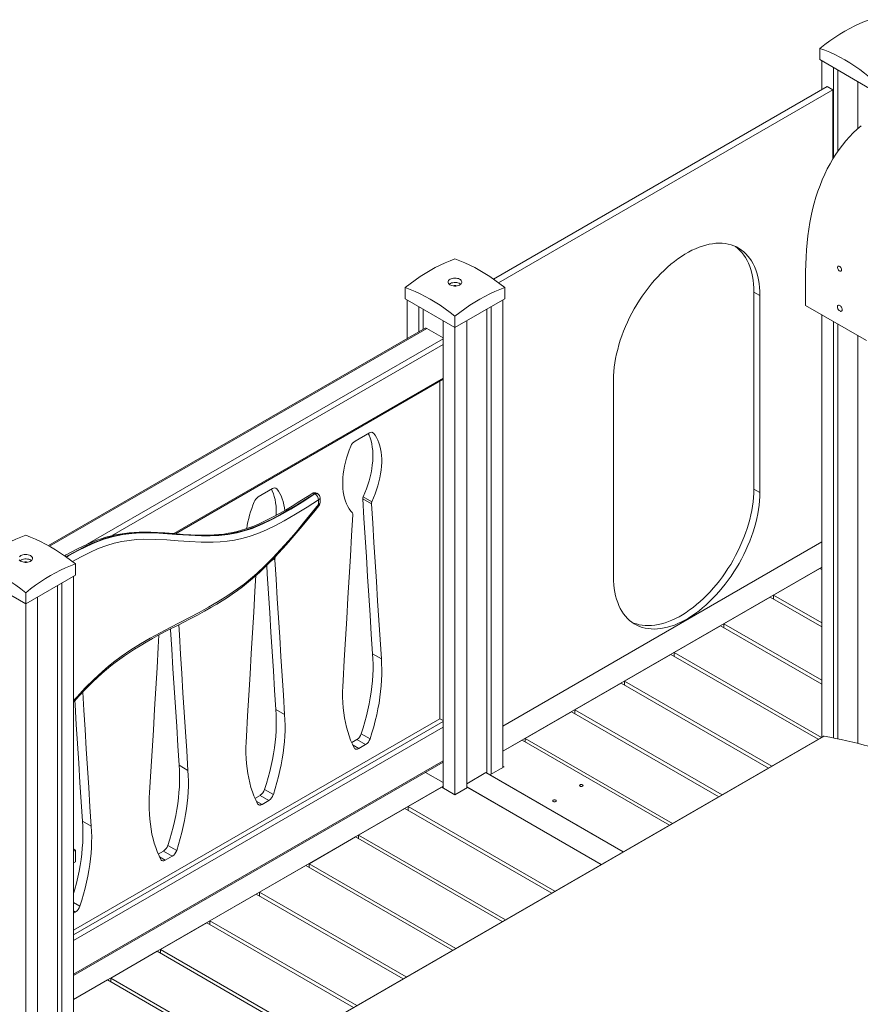
# Model space of a CAD drawing. Units: millimetres. Extents: x 5612 to 31536, y 4163 to 19145.
# Drawn here: x 27543 to 28762, y 8851 to 10279 of the extents above; entities that cross this region are included whole.
import ezdxf

# ---------------------------------------------------------------- set-up
doc = ezdxf.new("R2010")
doc.units = ezdxf.units.MM
doc.layers.add('AXONOMETRIC', color=7, linetype='Continuous')
doc.layers.add('TIPTAP_DIM', color=9, linetype='Continuous')

# ---------------------------------------------------------------- blocks, each defined once
blk = doc.blocks.new('MM119_axonometric')
at = {"layer": 'AXONOMETRIC', "linetype": 'Continuous', "lineweight": 15}
for p, q in [((549, 4406.4), (549, 4390.1)), ((549, 4390.1), (621.2, 4348.4)), ((551.9, 4388.4), (551.9, 4346.5)), ((568.8, 4378.6), (568.8, 4247.5)), ((575.2, 4375), (575.2, 4257.2)), ((604.2, 4358.2), (604.2, 4289.8)), ((75.9, 4071.8), (559.7, 4351)), ((83.4, 4066.3), (568.1, 4346.1)), ((559.7, 4351), (568.1, 4346.1)), ((568.1, 4346.1), (568.1, 4246.4)), ((528.5, 4082.5), (528.5, 4033.5)), ((-52, 4059.4), (-52, 4043.1)), ((92.3, 4059.4), (92.3, 4043.1)), ((-52, 4043.1), (20.1, 4001.4)), ((20.1, 4001.4), (92.3, 4043.1)), ((453.6, 4053), (462.1, 4048.1)), ((453.6, 4053), (453.6, 3767.2)), ((462.1, 4048.1), (462.1, 3762.3)), ((-49.2, 4041.5), (-49.2, 3985.3)), ((-32.2, 4031.7), (-32.2, 3995.1)), ((-25.8, 4028), (-25.8, 3998.8)), ((66.1, 4028), (66.1, 3355.3)), ((72.5, 4031.7), (72.5, 3353.7)), ((89.4, 4041.5), (89.4, 3363.5)), ((528.5, 4033.5), (616.9, 3982.5)), ((20.1, 4017.8), (20.1, 4001.4)), ((551.9, 4020), (551.9, 3407.3)), ((-23, 4000.4), (-569.1, 3685.2)), ((-20.5, 4000.2), (-567.6, 3684.4)), ((3.2, 3986.5), (-20.5, 4000.2)), ((3.2, 4011.2), (3.2, 3333.7)), ((20.1, 4001.4), (20.1, 3323.9)), ((37.1, 4011.2), (37.1, 3333.7)), ((568.8, 4010.2), (568.8, 3406)), ((575.2, 4006.6), (575.2, 3404.8)), ((-513.3, 3687.1), (3.2, 3985.3)), ((604.2, 3989.8), (604.2, 3398.2)), ((3.2, 3977.1), (-477.7, 3699.5)), ((-387.6, 3702.6), (3.2, 3928.1)), ((-385, 3702.4), (3.2, 3926.4)), ((-1.8, 3434.1), (-1.8, 3923.6)), ((249.9, 3639.9), (249.9, 3925.6)), ((-104, 3848.7), (-124.8, 3836.7)), ((-98, 3848.4), (-100.2, 3849.6)), ((-244.2, 3767.8), (-265, 3755.8)), ((-238.2, 3767.4), (-240.4, 3768.7)), ((-182.8, 3760.1), (-183.5, 3760.5)), ((-179, 3760.6), (-179.7, 3761)), ((453.6, 3767.2), (462.1, 3762.3)), ((-177.5, 3744.7), (-177.5, 3751.6)), ((-175.5, 3747.5), (-175.5, 3754.5)), ((-100.8, 3745.7), (-113.5, 3753)), ((-100.5, 3748.6), (-113.2, 3755.9)), ((89.4, 3423.5), (551.9, 3690.5)), ((-530, 3658.5), (-530, 3642.2)), ((-241, 3664.7), (-243.3, 3666.1)), ((-240.6, 3667.7), (-241.4, 3668.1)), ((-240.6, 3667.7), (-239.7, 3669.8)), ((-674.2, 3642.2), (-602.1, 3600.6)), ((-602.1, 3600.6), (-530, 3642.2)), ((89.4, 3386.8), (551.9, 3653.7)), ((482, 3613.4), (549.2, 3652.1)), ((549.2, 3652.1), (551.9, 3650.6)), ((-549.8, 3630.8), (-549.8, 2224)), ((-532.8, 3640.6), (-532.8, 2214.2)), ((-602.1, 3616.9), (-602.1, 3600.6)), ((-556.2, 3627.1), (-556.2, 2227.7)), ((482, 3607.8), (482, 3613.4)), ((551.9, 3573), (482, 3613.4)), ((-602.1, 3600.6), (-602.1, 352.4)), ((-585.2, 3610.4), (-585.2, 1586.2)), ((410, 3571.8), (477.1, 3610.6)), ((477.1, 3610.6), (551.9, 3567.4)), ((410, 3566.2), (410, 3571.8)), ((551.9, 3489.9), (410, 3571.8)), ((337.9, 3530.2), (405.1, 3569)), ((405.1, 3569), (551.9, 3484.3)), ((-86.6, 3521.1), (-99.4, 3528.4)), ((551.4, 3407), (337.9, 3530.2)), ((337.9, 3524.6), (337.9, 3530.2)), ((333.1, 3527.4), (265.9, 3488.6)), ((546.5, 3404.2), (333.1, 3527.4)), ((193.9, 3447.1), (261.1, 3485.8)), ((261.1, 3485.8), (474.5, 3362.6)), ((265.9, 3488.6), (265.9, 3483)), ((265.9, 3488.6), (479.4, 3365.4)), ((-226.8, 3440.1), (-239.5, 3447.5)), ((121.9, 3405.5), (189.1, 3444.3)), ((189.1, 3444.3), (402.5, 3321)), ((193.9, 3441.5), (193.9, 3447.1)), ((407.4, 3323.8), (193.9, 3447.1)), ((-532.8, 3127.6), (-1.8, 3434.1)), ((-532.8, 3120.6), (3.2, 3430)), ((3.2, 3431.3), (-1.8, 3434.1)), ((3.2, 3421.9), (-532.8, 3112.5)), ((555.2, 3408.6), (-532.8, 2780.5)), ((553.9, 3408.4), (-532.8, 2781.1)), ((-129.6, 3399.5), (-122.1, 3403.9)), ((-109.4, 3396.5), (-122.1, 3403.9)), ((-103, 3404.9), (-115.7, 3412.3)), ((117.7, 3403.1), (89.4, 3386.8)), ((331.2, 3279.9), (117.7, 3403.1)), ((335.3, 3282.3), (121.9, 3405.5)), ((121.9, 3400.7), (121.9, 3405.5)), ((-119.4, 3390.7), (-127.7, 3395.5)), ((-119.4, 3390.7), (-109.4, 3396.5)), ((-532.8, 3063.5), (3.2, 3372.9)), ((-532.8, 3061.8), (3.2, 3371.2)), ((-367, 3359.2), (-379.7, 3366.6)), ((-22.6, 3356.3), (3.2, 3341.4)), ((91.2, 3364.5), (70.7, 3352.7)), ((89.4, 3365.5), (91.2, 3364.5)), ((65, 3355.9), (37.1, 3339.8)), ((264, 3241.1), (65, 3355.9)), ((264, 3241.1), (70.7, 3352.7)), ((3.2, 3336.1), (-532.8, 3026.7)), ((-243.1, 3324), (-255.9, 3331.4)), ((1, 3334.9), (-47.7, 3306.7)), ((1, 3334.9), (20.1, 3323.9)), ((20.1, 3323.9), (38.5, 3334.5)), ((232.2, 3222.7), (37.1, 3335.3)), ((232.2, 3222.7), (38.5, 3334.5)), ((-269.8, 3318.6), (-262.3, 3322.9)), ((-259.6, 3309.8), (-267.9, 3314.6)), ((-249.5, 3315.6), (-262.3, 3322.9)), ((-259.6, 3309.8), (-249.5, 3315.6)), ((-52.4, 3304.1), (-119.6, 3265.3)), ((160.3, 3181.2), (-52.4, 3304.1)), ((-47.7, 3306.7), (-47.7, 3301.4)), ((-47.7, 3306.7), (165, 3183.9)), ((-507.2, 3278.3), (-519.9, 3285.6)), ((-124.2, 3262.6), (-191.4, 3223.8)), ((88.5, 3139.8), (-124.2, 3262.6)), ((-119.6, 3265.3), (93.2, 3142.5)), ((-119.6, 3265.3), (-119.6, 3259.9)), ((-532.8, 3245.3), (-530, 3243)), ((-530, 3243), (-532.8, 3242)), ((-530, 3243), (-530, 3226.7)), ((-410, 3237.7), (-402.5, 3242)), ((-389.7, 3234.7), (-402.5, 3242)), ((-383.3, 3243.1), (-396, 3250.4)), ((-399.8, 3228.9), (-408.1, 3233.7)), ((-399.8, 3228.9), (-389.7, 3234.7)), ((-532.8, 3225.1), (-530, 3226.7)), ((-196.1, 3221.1), (-263.2, 3182.3)), ((16.7, 3098.3), (-196.1, 3221.1)), ((-191.4, 3223.8), (21.3, 3101)), ((-191.4, 3223.8), (-191.4, 3218.4)), ((-267.9, 3179.7), (-335.1, 3140.9)), ((-55.2, 3056.8), (-267.9, 3179.7)), ((-263.2, 3182.3), (-50.5, 3059.5)), ((-263.2, 3182.3), (-263.2, 3177)), ((-523.5, 3162.2), (-532.8, 3167.5)), ((-529.9, 3153.7), (-532.8, 3155.4)), ((-532.8, 3152.1), (-529.9, 3153.7)), ((-339.7, 3138.2), (-406.9, 3099.4)), ((-127, 3015.4), (-339.7, 3138.2)), ((-335.1, 3140.9), (-122.3, 3018.1)), ((-335.1, 3140.9), (-335.1, 3135.5)), ((-406.9, 3099.4), (-194.2, 2976.6)), ((-406.9, 3099.4), (-406.9, 3094)), ((-411.6, 3096.7), (-478.7, 3057.9)), ((-198.8, 2973.9), (-411.6, 3096.7)), ((-478.7, 3057.9), (-266, 2935.1)), ((-478.7, 3057.9), (-478.7, 3052.6)), ((-483.4, 3055.3), (-532.8, 3026.7)), ((-270.6, 2932.4), (-483.4, 3055.3))]:
    blk.add_line(p, q, dxfattribs=at)
at = {"layer": 'AXONOMETRIC', "linetype": 'Continuous', "lineweight": 15, "flags": 128}
for points in [[(549, 4406.4), (556.2, 4412), (563.4, 4417.3), (570.6, 4422.3), (577.9, 4427), (585.1, 4431.3), (592.4, 4435.4), (599.6, 4439), (606.8, 4442.4), (614, 4445.4), (621.2, 4448)], [(621.2, 4364.8), (614, 4370.4), (606.8, 4375.7), (599.6, 4380.7), (592.4, 4385.3), (585.1, 4389.7), (577.9, 4393.7), (570.6, 4397.4), (563.4, 4400.7), (556.2, 4403.7), (549, 4406.4)], [(609.1, 4294), (603.3, 4289), (597.6, 4283.7), (592.1, 4278.1), (586.9, 4272.3), (581.8, 4266.1), (577, 4259.7), (572.4, 4253), (568, 4246.1), (563.8, 4238.9), (559.8, 4231.5), (556.1, 4223.8), (552.6, 4215.8), (549.3, 4207.6), (546.3, 4199.2), (543.4, 4190.6), (540.9, 4181.7), (538.5, 4172.7), (536.5, 4163.4), (534.6, 4153.9), (533, 4144.2), (531.6, 4134.4), (530.5, 4124.3), (529.7, 4114.1), (529, 4103.7), (528.7, 4093.2), (528.5, 4082.5)], [(249.9, 3925.6), (250.1, 3931.6), (250.4, 3937.8), (251.1, 3944), (251.9, 3950.3), (253, 3956.7), (254.4, 3963.2), (256, 3969.8), (257.8, 3976.4), (259.8, 3983), (262.1, 3989.6), (264.6, 3996.2), (267.3, 4002.8), (270.2, 4009.3), (273.3, 4015.8), (276.6, 4022.3), (280.1, 4028.6), (283.8, 4034.9), (287.6, 4041), (291.6, 4047), (295.8, 4052.9), (300, 4058.6), (304.5, 4064.2), (309, 4069.5), (313.6, 4074.7), (318.4, 4079.7), (323.2, 4084.4), (328.1, 4089), (333.1, 4093.3), (338.2, 4097.3), (343.2, 4101.1), (348.3, 4104.6), (353.4, 4107.8), (358.6, 4110.8), (363.7, 4113.5), (368.8, 4115.8), (373.9, 4117.9), (378.9, 4119.7), (383.9, 4121.1), (388.8, 4122.3), (393.6, 4123.1), (398.4, 4123.6), (403, 4123.8), (407.6, 4123.7), (412, 4123.2), (416.3, 4122.5), (420.4, 4121.4), (424.4, 4120), (428.2, 4118.3), (431.9, 4116.2), (435.4, 4113.9), (438.7, 4111.3), (441.8, 4108.4), (444.7, 4105.2), (447.4, 4101.8), (449.9, 4098), (452.2, 4094), (454.2, 4089.8), (456.1, 4085.3), (457.6, 4080.6), (459, 4075.6), (460.1, 4070.5), (461, 4065.2), (461.6, 4059.6), (462, 4054), (462.1, 4048.1)], [(426.6, 4119), (426.9, 4118.8), (430.2, 4116.2), (433.3, 4113.3), (436.2, 4110.1), (438.9, 4106.6), (441.4, 4102.9), (443.7, 4098.9), (445.8, 4094.7), (447.6, 4090.2), (449.2, 4085.5), (450.5, 4080.5), (451.6, 4075.4), (452.5, 4070.1), (453.1, 4064.5), (453.5, 4058.9), (453.6, 4053)], [(-52, 4059.4), (-44.8, 4065), (-37.7, 4070.3), (-30.4, 4075.3), (-23.2, 4080), (-15.9, 4084.4), (-8.7, 4088.4), (-1.4, 4092.1), (5.8, 4095.4), (13, 4098.4), (20.1, 4101.1)], [(20.1, 4101.1), (27.3, 4098.4), (34.5, 4095.4), (41.7, 4092.1), (48.9, 4088.4), (56.2, 4084.4), (63.5, 4080), (70.7, 4075.3), (77.9, 4070.3), (85.1, 4065), (92.3, 4059.4)], [(580.6, 4085.1), (580.4, 4086.2), (580.1, 4087.4), (579.5, 4088.5), (578.7, 4089.4), (577.8, 4090.1), (576.9, 4090.6), (576.1, 4090.7), (575.4, 4090.4), (574.9, 4089.9), (574.7, 4089.1), (574.7, 4088), (574.9, 4086.9), (575.4, 4085.8), (576.1, 4084.7), (576.9, 4083.9), (577.8, 4083.3), (578.7, 4083), (579.5, 4083.1), (580.1, 4083.5), (580.4, 4084.2), (580.6, 4085.1)], [(13.1, 4071.5), (11.9, 4070.7), (10.9, 4069.7), (10.4, 4068.7), (10.1, 4067.6), (10.3, 4066.5), (10.8, 4065.4), (11.6, 4064.4), (12.7, 4063.5), (14.1, 4062.8), (15.8, 4062.2), (17.5, 4061.8), (19.4, 4061.7), (21.3, 4061.7), (23.2, 4061.9), (24.9, 4062.4), (26.5, 4063), (27.8, 4063.7), (28.9, 4064.7), (29.7, 4065.7), (30.1, 4066.7), (30.1, 4067.8), (29.8, 4068.9), (29.1, 4069.9), (28.1, 4070.9), (26.9, 4071.7), (25.3, 4072.4), (23.6, 4072.8), (21.8, 4073.1), (19.9, 4073.2), (18, 4073.1), (16.2, 4072.7), (14.5, 4072.2), (13.1, 4071.5)], [(20.1, 4017.8), (13, 4023.4), (5.8, 4028.7), (-1.4, 4033.7), (-8.7, 4038.4), (-15.9, 4042.7), (-23.2, 4046.7), (-30.4, 4050.4), (-37.7, 4053.8), (-44.8, 4056.8), (-52, 4059.4)], [(28.5, 4064.2), (27.5, 4064.9), (26.1, 4065.7), (24.5, 4066.2), (22.7, 4066.6), (20.8, 4066.8), (18.9, 4066.8), (17.1, 4066.5), (15.3, 4066.1), (13.8, 4065.5), (12.4, 4064.7), (11.8, 4064.2)], [(92.3, 4059.4), (85.1, 4056.8), (77.9, 4053.8), (70.7, 4050.4), (63.5, 4046.7), (56.2, 4042.7), (48.9, 4038.4), (41.7, 4033.7), (34.5, 4028.7), (27.3, 4023.4), (20.1, 4017.8)], [(581.6, 4027.4), (581.4, 4028.6), (581.1, 4029.8), (580.5, 4031), (579.7, 4032.1), (578.8, 4033), (577.8, 4033.6), (576.9, 4034), (576, 4033.9), (575.3, 4033.6), (574.8, 4032.9), (574.5, 4032), (574.5, 4030.9), (574.8, 4029.7), (575.3, 4028.4), (576, 4027.3), (576.9, 4026.3), (577.8, 4025.5), (578.8, 4025), (579.7, 4024.9), (580.5, 4025.1), (581.1, 4025.6), (581.4, 4026.4), (581.6, 4027.4)], [(-113.2, 3755.9), (-110.6, 3761.7), (-108.3, 3767.5), (-106.3, 3773.4), (-104.4, 3779.2), (-102.9, 3785), (-101.5, 3790.8), (-100.5, 3796.5), (-99.7, 3802.1), (-99.1, 3807.6), (-98.9, 3813), (-98.9, 3818.2), (-99.2, 3823.2), (-99.7, 3828.1), (-100.5, 3832.8), (-101.6, 3837.2), (-102.9, 3841.5), (-104.5, 3845.4), (-105.6, 3847.8)], [(-100.5, 3748.6), (-97.9, 3754.4), (-95.6, 3760.2), (-93.5, 3766), (-91.7, 3771.9), (-90.1, 3777.7), (-88.8, 3783.5), (-87.7, 3789.1), (-86.9, 3794.8), (-86.4, 3800.2), (-86.1, 3805.6), (-86.1, 3810.8), (-86.4, 3815.9), (-87, 3820.8), (-87.8, 3825.4), (-88.9, 3829.9), (-90.2, 3834.1), (-91.8, 3838.1), (-93.6, 3841.8), (-95.7, 3845.2), (-98, 3848.4)], [(-130.7, 3829.5), (-133.1, 3823.7), (-135.2, 3817.8), (-137, 3812), (-138.6, 3806.2), (-139.9, 3800.4), (-141, 3794.7), (-141.8, 3789.1), (-142.4, 3783.6), (-142.6, 3778.2), (-142.6, 3773), (-142.4, 3767.9), (-141.9, 3763), (-141.1, 3758.4), (-140, 3753.9), (-138.7, 3749.7), (-137.1, 3745.7), (-135.3, 3742), (-133.2, 3738.5), (-130.9, 3735.3), (-128.3, 3732.5)], [(-187, 3760.8), (-191.2, 3758), (-204.7, 3749.6), (-216.1, 3742.5), (-225.7, 3736.8), (-234.5, 3731.8), (-242.5, 3727.4), (-250, 3723.5), (-257, 3720), (-264.5, 3716.5), (-271.5, 3713.6), (-277.3, 3711.3), (-283.3, 3709.3), (-289.3, 3707.4), (-295.5, 3705.7), (-301.9, 3704.3), (-308.4, 3703.1), (-315.1, 3702), (-322, 3701.3), (-329.1, 3700.7), (-336.5, 3700.4), (-344.6, 3700.3), (-353.3, 3700.4), (-362.9, 3700.9), (-373.9, 3701.5), (-387.6, 3702.6), (-400.7, 3703.5), (-411.3, 3704.2), (-420.8, 3704.5), (-429.5, 3704.7), (-437.6, 3704.6), (-445.1, 3704.2), (-452.2, 3703.7), (-459, 3702.9), (-465.6, 3702), (-472.7, 3700.6), (-479.6, 3699.1), (-486.2, 3697.3), (-492.8, 3695.2), (-499.2, 3693), (-505.8, 3690.4), (-512.6, 3687.4), (-519.8, 3684.1), (-527.2, 3680.4), (-535.1, 3676.3), (-543.5, 3671.6), (-545.7, 3670.3)], [(-183.5, 3760.5), (-208.1, 3744.9), (-220.5, 3737.5), (-232.9, 3730.4), (-245.3, 3723.7), (-257.7, 3717.7), (-270.2, 3712.3), (-282.6, 3708), (-291.5, 3705.4), (-300.2, 3703.5), (-308.9, 3701.9), (-321.8, 3700.5), (-334.5, 3699.8), (-347.2, 3699.7), (-359.7, 3700.2), (-384.5, 3701.9), (-409.4, 3703.6), (-422, 3704), (-434.8, 3704), (-448, 3703.2), (-461.4, 3701.6), (-470.6, 3699.9), (-480, 3697.7), (-489.4, 3694.8), (-496.8, 3692.2), (-504.3, 3689.2), (-514.3, 3684.7), (-524.4, 3679.7), (-534.5, 3674.3), (-543.8, 3669)], [(-543.2, 3668.5), (-539.5, 3670.7), (-526.9, 3677.6), (-514.1, 3684.1), (-501.4, 3689.7), (-488.7, 3694.4), (-481.9, 3696.5), (-475.1, 3698.3), (-461.6, 3701.1), (-448.4, 3702.7), (-435.2, 3703.5), (-422.3, 3703.6), (-409.4, 3703.2), (-396.6, 3702.4), (-383.8, 3701.5), (-365.6, 3700.2), (-347.3, 3699.3), (-334.8, 3699.3), (-322.1, 3700), (-309, 3701.4), (-295.6, 3703.9), (-288.8, 3705.5), (-281.9, 3707.5), (-274, 3710.2), (-266.1, 3713.3), (-258.2, 3716.7), (-246.1, 3722.5), (-234.1, 3728.9), (-217.9, 3738.2), (-201.6, 3748.1), (-182.8, 3760.1)], [(-239.2, 3729.2), (-239.1, 3732), (-239.1, 3737.3), (-239.3, 3742.3), (-239.9, 3747.2), (-240.7, 3751.9), (-241.8, 3756.3), (-243.1, 3760.5), (-244.7, 3764.5), (-245.8, 3766.8)], [(-226.7, 3736.2), (-227.2, 3739.8), (-228, 3744.5), (-229, 3749), (-230.4, 3753.2), (-232, 3757.2), (-233.8, 3760.9), (-235.9, 3764.3), (-238.2, 3767.4)], [(462.1, 3762.3), (462, 3756.3), (461.6, 3750.2), (461, 3744), (460.1, 3737.6), (459, 3731.2), (457.6, 3724.7), (456.1, 3718.2), (454.2, 3711.6), (452.2, 3705), (449.9, 3698.4), (447.4, 3691.8), (444.7, 3685.2), (441.8, 3678.6), (438.7, 3672.1), (435.4, 3665.7), (431.9, 3659.4), (428.2, 3653.1), (424.4, 3647), (420.4, 3640.9), (416.3, 3635.1), (412, 3629.4), (407.6, 3623.8), (403, 3618.4), (398.4, 3613.3), (393.6, 3608.3), (388.8, 3603.5), (383.9, 3599), (378.9, 3594.7), (373.9, 3590.7), (368.8, 3586.9), (363.7, 3583.4), (358.6, 3580.1), (353.4, 3577.2), (348.3, 3574.5), (343.2, 3572.1), (338.2, 3570), (333.1, 3568.3), (328.1, 3566.8), (323.2, 3565.7), (318.4, 3564.9), (313.6, 3564.3), (309, 3564.2), (304.5, 3564.3), (300, 3564.7), (295.8, 3565.5), (291.6, 3566.6), (287.6, 3568), (283.8, 3569.7), (280.1, 3571.7), (276.6, 3574), (273.3, 3576.7), (270.2, 3579.6), (267.3, 3582.8), (264.6, 3586.2), (262.1, 3590), (259.8, 3593.9), (257.8, 3598.2), (256, 3602.7), (254.4, 3607.4), (253, 3612.3), (251.9, 3617.5), (251.1, 3622.8), (250.4, 3628.3), (250.1, 3634), (249.9, 3639.9)], [(453.6, 3767.2), (453.5, 3761.2), (453.1, 3755.1), (452.5, 3748.9), (451.6, 3742.5), (450.5, 3736.1), (449.2, 3729.6), (447.6, 3723.1), (445.8, 3716.5), (443.7, 3709.9), (441.4, 3703.3), (438.9, 3696.7), (436.2, 3690.1), (433.3, 3683.5), (430.2, 3677), (426.9, 3670.6), (423.4, 3664.2), (419.8, 3658), (415.9, 3651.9), (411.9, 3645.8), (407.8, 3640), (403.5, 3634.3), (399.1, 3628.7), (394.5, 3623.3), (389.9, 3618.2), (385.1, 3613.2), (380.3, 3608.4), (375.4, 3603.9), (370.4, 3599.6), (365.4, 3595.6), (360.3, 3591.8), (355.2, 3588.3), (350.1, 3585), (345, 3582.1), (339.8, 3579.4), (334.7, 3577), (329.7, 3574.9), (324.6, 3573.2), (319.7, 3571.7), (314.7, 3570.6), (309.9, 3569.8), (305.2, 3569.2), (300.5, 3569.1), (296, 3569.2), (291.6, 3569.6), (287.3, 3570.4), (283.1, 3571.5), (279.1, 3572.9), (276.9, 3573.8)], [(-177.5, 3751.6), (-194.2, 3741.1), (-210.9, 3730.8), (-227.6, 3721.2), (-240.3, 3714.4), (-253, 3708.2), (-265.6, 3702.9), (-278, 3698.5), (-288.9, 3695.5), (-299.5, 3693.2), (-310.1, 3691.6), (-320.4, 3690.6), (-330.6, 3690.1), (-347.7, 3690.2), (-364.6, 3691), (-381.3, 3692.2), (-397.7, 3693.4), (-414.2, 3694.2), (-430.9, 3694.3), (-441.4, 3693.8), (-452, 3692.8), (-462.7, 3691.1), (-473.7, 3688.7), (-484.8, 3685.4), (-497, 3680.8), (-509.4, 3675.3), (-521.8, 3669.1), (-534.3, 3662.3), (-534.5, 3662.1)], [(-532.8, 3460.4), (-527.8, 3466), (-515.8, 3478.7), (-503.5, 3491), (-490.9, 3502.6), (-482, 3510.2), (-473, 3517.4), (-463.9, 3524.2), (-449.9, 3533.8), (-435.9, 3542.6), (-421.6, 3550.9), (-407.3, 3558.8), (-392.9, 3566.4), (-378.6, 3573.8), (-364.8, 3581), (-350.9, 3588.3), (-337, 3595.9), (-323.1, 3604), (-309.1, 3612.8), (-295.1, 3622.4), (-285.7, 3629.4), (-276.4, 3636.9), (-267.2, 3644.9), (-255.5, 3655.8), (-244.1, 3667.3), (-232.7, 3679.5), (-221.4, 3692.1), (-210.3, 3704.9), (-199.4, 3718), (-177.5, 3744.7)], [(-532.8, 3458.4), (-532.1, 3459.2), (-524.8, 3467.1), (-517.9, 3474.4), (-511.2, 3481.3), (-504.8, 3487.6), (-498, 3494.1), (-491.3, 3500.1), (-484.9, 3505.7), (-478.7, 3510.8), (-472.4, 3515.6), (-465.9, 3520.5), (-459.1, 3525.3), (-451.9, 3530.2), (-444.4, 3535.1), (-436.3, 3540), (-427.7, 3545.1), (-418.3, 3550.4), (-408, 3556), (-396, 3562.3), (-381.3, 3569.9), (-364.8, 3578.5), (-353.3, 3584.5), (-343.1, 3590), (-333.8, 3595.3), (-325.3, 3600.3), (-317.4, 3605.1), (-309.8, 3610), (-302.7, 3614.8), (-295.1, 3620.2), (-287.9, 3625.6), (-282.1, 3630.1), (-276.2, 3635), (-269.8, 3640.5), (-263.4, 3646.3), (-256.8, 3652.5), (-250.1, 3659.1), (-243.2, 3666.2), (-236.1, 3673.6), (-228.9, 3681.5), (-221.3, 3690), (-213, 3699.6), (-204.1, 3710.2), (-194.2, 3722.1), (-182.7, 3736.2), (-177.1, 3743.1)], [(-177.1, 3743.1), (-177, 3743.2), (-177, 3743.5), (-177.2, 3744), (-177.5, 3744.7)], [(-99.4, 3528.4), (-101.2, 3556.5), (-103, 3584.5), (-104.8, 3612.6), (-106.5, 3640.6), (-108.3, 3668.7), (-110.1, 3696.8), (-111.8, 3724.9), (-113.5, 3753)], [(-86.6, 3521.1), (-88.4, 3549.1), (-90.2, 3577.2), (-92, 3605.2), (-93.8, 3633.3), (-95.6, 3661.4), (-97.3, 3689.5), (-99.1, 3717.5), (-100.8, 3745.7)], [(-128, 3730), (-129.7, 3699.9), (-131.4, 3669.8), (-133.2, 3639.6), (-135, 3609.5), (-136.7, 3579.4), (-138.5, 3549.3), (-140.3, 3519.1), (-142.2, 3489)], [(-674.2, 3658.5), (-667.1, 3664.1), (-659.9, 3669.5), (-652.7, 3674.4), (-645.4, 3679.1), (-638.2, 3683.5), (-630.9, 3687.5), (-623.7, 3691.2), (-616.5, 3694.5), (-609.3, 3697.5), (-602.1, 3700.2)], [(-602.1, 3700.2), (-595, 3697.5), (-587.8, 3694.5), (-580.6, 3691.2), (-573.3, 3687.5), (-566.1, 3683.5), (-558.8, 3679.1), (-551.6, 3674.4), (-544.3, 3669.5), (-537.1, 3664.1), (-530, 3658.5)], [(-609.2, 3670.6), (-610.4, 3669.8), (-611.3, 3668.8)], [(-611.5, 3664.5), (-610.7, 3663.5), (-609.5, 3662.7), (-608.1, 3661.9), (-606.5, 3661.4), (-604.7, 3661), (-602.8, 3660.8), (-600.9, 3660.8), (-599.1, 3661.1), (-597.3, 3661.5), (-595.8, 3662.1), (-594.4, 3662.9), (-593.3, 3663.8), (-592.6, 3664.8), (-592.2, 3665.9), (-592.1, 3667), (-592.5, 3668), (-593.1, 3669.1), (-594.1, 3670), (-595.4, 3670.8), (-596.9, 3671.5), (-598.6, 3672), (-600.5, 3672.2), (-602.4, 3672.3), (-604.2, 3672.2), (-606.1, 3671.9), (-607.7, 3671.3), (-609.2, 3670.6)], [(-602.1, 3616.9), (-609.3, 3622.5), (-616.5, 3627.8), (-623.7, 3632.8), (-630.9, 3637.5), (-638.2, 3641.8), (-645.4, 3645.9), (-652.7, 3649.6), (-659.9, 3652.9), (-667.1, 3655.9), (-674.2, 3658.5)], [(-593.8, 3663.4), (-594.7, 3664.1), (-596.1, 3664.8), (-597.8, 3665.4), (-599.5, 3665.7), (-601.4, 3665.9), (-603.3, 3665.9), (-605.2, 3665.7), (-606.9, 3665.2), (-608.5, 3664.6), (-609.8, 3663.8), (-610.5, 3663.4)], [(-530, 3658.5), (-537.1, 3655.9), (-544.3, 3652.9), (-551.6, 3649.6), (-558.8, 3645.9), (-566.1, 3641.8), (-573.3, 3637.5), (-580.6, 3632.8), (-587.8, 3627.8), (-595, 3622.5), (-602.1, 3616.9)], [(-239.5, 3447.5), (-241.4, 3475.5), (-243.2, 3503.6), (-245, 3531.6), (-246.7, 3559.7), (-248.5, 3587.8), (-250.2, 3615.9), (-252, 3644), (-252.8, 3656.5)], [(-226.8, 3440.1), (-228.6, 3468.2), (-230.4, 3496.2), (-232.2, 3524.3), (-234, 3552.4), (-235.8, 3580.4), (-237.5, 3608.5), (-239.3, 3636.6), (-241, 3664.7)], [(-268.6, 3641.6), (-269.9, 3618.9), (-271.6, 3588.8), (-273.4, 3558.7), (-275.2, 3528.6), (-276.9, 3498.5), (-278.7, 3468.4), (-280.5, 3438.2), (-282.3, 3408.1)], [(-367, 3359.2), (-368.8, 3387.3), (-370.6, 3415.3), (-372.4, 3443.4), (-374.2, 3471.4), (-376, 3499.5), (-377.7, 3527.6), (-379.4, 3555.7), (-380.3, 3570.4)], [(-379.7, 3366.6), (-381.5, 3394.6), (-383.3, 3422.7), (-385.1, 3450.7), (-386.9, 3478.8), (-388.7, 3506.9), (-390.4, 3534.9), (-392.2, 3563), (-392.2, 3564.3)], [(-409.1, 3555.4), (-410.1, 3538), (-411.8, 3507.9), (-413.6, 3477.8), (-415.3, 3447.7), (-417.1, 3417.6), (-418.9, 3387.4), (-420.7, 3357.3), (-422.5, 3327.1)], [(-115.7, 3412.3), (-112.9, 3421), (-110.4, 3429.7), (-108.1, 3438.4), (-106.1, 3447.1), (-104.3, 3455.7), (-102.8, 3464.2), (-101.5, 3472.6), (-100.4, 3480.9), (-99.6, 3489.2), (-99, 3497.3), (-98.7, 3505.3), (-98.7, 3513.2), (-98.9, 3520.9), (-99.4, 3528.4)], [(-103, 3404.9), (-100.2, 3413.7), (-97.7, 3422.4), (-95.4, 3431.1), (-93.4, 3439.7), (-91.6, 3448.3), (-90, 3456.8), (-88.7, 3465.3), (-87.7, 3473.6), (-86.9, 3481.8), (-86.3, 3490), (-86, 3498), (-86, 3505.8), (-86.2, 3513.5), (-86.6, 3521.1)], [(-142.2, 3489), (-142.6, 3480.9), (-142.8, 3473), (-142.8, 3465.2), (-142.5, 3457.5), (-141.9, 3450.1), (-141.1, 3442.7), (-140.1, 3435.6), (-138.8, 3428.7), (-137.2, 3422), (-135.4, 3415.5), (-133.4, 3409.2), (-131.1, 3403.1), (-128.6, 3397.3), (-125.8, 3391.7)], [(-507.2, 3278.3), (-509, 3306.3), (-510.8, 3334.4), (-512.6, 3362.4), (-514.4, 3390.5), (-516.1, 3418.6), (-517.9, 3446.7), (-519.5, 3472.8)], [(-519.9, 3285.6), (-521.7, 3313.7), (-523.5, 3341.7), (-525.3, 3369.8), (-527.1, 3397.9), (-528.9, 3425.9), (-530.6, 3454), (-531, 3460.4)], [(-255.9, 3331.4), (-253.1, 3340.1), (-250.6, 3348.8), (-248.3, 3357.5), (-246.3, 3366.1), (-244.5, 3374.7), (-242.9, 3383.2), (-241.6, 3391.7), (-240.6, 3400), (-239.8, 3408.3), (-239.2, 3416.4), (-238.9, 3424.4), (-238.9, 3432.2), (-239.1, 3439.9), (-239.5, 3447.5)], [(-243.1, 3324), (-240.4, 3332.7), (-237.9, 3341.5), (-235.6, 3350.2), (-233.6, 3358.8), (-231.8, 3367.4), (-230.2, 3375.9), (-228.9, 3384.3), (-227.9, 3392.7), (-227, 3400.9), (-226.5, 3409), (-226.2, 3417), (-226.1, 3424.9), (-226.4, 3432.6), (-226.8, 3440.1)], [(-282.3, 3408.1), (-282.8, 3400), (-283, 3392.1), (-283, 3384.3), (-282.7, 3376.6), (-282.1, 3369.1), (-281.3, 3361.8), (-280.2, 3354.7), (-278.9, 3347.8), (-277.4, 3341), (-275.6, 3334.5), (-273.6, 3328.2), (-271.3, 3322.2), (-268.8, 3316.4), (-266, 3310.8)], [(621.9, 3393.7), (613.5, 3395.9), (605.1, 3398), (596.7, 3400), (588.4, 3401.9), (580.1, 3403.7), (571.8, 3405.5), (563.5, 3407.1), (555.2, 3408.6)], [(-125.8, 3391.7), (-125.3, 3391), (-124.7, 3390.4), (-124, 3390), (-123.2, 3389.8), (-122.3, 3389.7), (-121.4, 3389.9), (-120.4, 3390.2), (-119.4, 3390.7)], [(-396, 3250.4), (-393.3, 3259.2), (-390.8, 3267.9), (-388.5, 3276.6), (-386.5, 3285.2), (-384.7, 3293.8), (-383.1, 3302.3), (-381.8, 3310.8), (-380.8, 3319.1), (-380, 3327.3), (-379.4, 3335.5), (-379.1, 3343.4), (-379.1, 3351.3), (-379.3, 3359), (-379.7, 3366.6)], [(-383.3, 3243.1), (-380.6, 3251.8), (-378.1, 3260.5), (-375.8, 3269.2), (-373.7, 3277.9), (-371.9, 3286.5), (-370.4, 3295), (-369.1, 3303.4), (-368, 3311.7), (-367.2, 3320), (-366.7, 3328.1), (-366.4, 3336.1), (-366.3, 3344), (-366.5, 3351.7), (-367, 3359.2)], [(201.5, 3336.3), (202.3, 3336), (203.3, 3335.9), (204.2, 3336), (205, 3336.3), (205.6, 3336.8), (205.8, 3337.4), (205.6, 3337.9), (205, 3338.4), (204.2, 3338.7), (203.3, 3338.8), (202.3, 3338.7), (201.5, 3338.4), (201, 3337.9), (200.8, 3337.4), (201, 3336.8), (201.5, 3336.3)], [(-422.5, 3327.1), (-423, 3319.1), (-423.2, 3311.1), (-423.1, 3303.3), (-422.8, 3295.7), (-422.3, 3288.2), (-421.5, 3280.9), (-420.4, 3273.8), (-419.1, 3266.8), (-417.6, 3260.1), (-415.8, 3253.6), (-413.7, 3247.3), (-411.5, 3241.3), (-408.9, 3235.4), (-406.2, 3229.9)], [(162.6, 3313.9), (163.4, 3313.6), (164.4, 3313.5), (165.3, 3313.6), (166.2, 3313.9), (166.7, 3314.4), (166.9, 3314.9), (166.7, 3315.5), (166.2, 3315.9), (165.3, 3316.2), (164.4, 3316.4), (163.4, 3316.2), (162.6, 3315.9), (162.1, 3315.5), (161.9, 3314.9), (162.1, 3314.4), (162.6, 3313.9)], [(-266, 3310.8), (-265.5, 3310.1), (-264.9, 3309.5), (-264.2, 3309.1), (-263.4, 3308.9), (-262.5, 3308.8), (-261.6, 3309), (-260.6, 3309.3), (-259.6, 3309.8)], [(-532.8, 3180.5), (-531, 3187), (-528.7, 3195.7), (-526.7, 3204.3), (-524.9, 3212.9), (-523.3, 3221.4), (-522, 3229.8), (-520.9, 3238.2), (-520.1, 3246.4), (-519.6, 3254.5), (-519.3, 3262.5), (-519.2, 3270.4), (-519.4, 3278.1), (-519.9, 3285.6)], [(-523.5, 3162.2), (-520.8, 3170.9), (-518.2, 3179.6), (-516, 3188.3), (-513.9, 3196.9), (-512.1, 3205.5), (-510.6, 3214), (-509.3, 3222.5), (-508.2, 3230.8), (-507.4, 3239.1), (-506.9, 3247.2), (-506.6, 3255.2), (-506.5, 3263), (-506.7, 3270.7), (-507.2, 3278.3)], [(-406.2, 3229.9), (-405.7, 3229.1), (-405.1, 3228.6), (-404.4, 3228.2), (-403.6, 3227.9), (-402.7, 3227.9), (-401.8, 3228), (-400.8, 3228.4), (-399.8, 3228.9)]]:
    blk.add_lwpolyline(points, dxfattribs=at)
at = {"layer": 'AXONOMETRIC', "linetype": 'Continuous', "lineweight": 15}
for centre, radius, start, end in [((20.1, 4059.1), 3.4, 50.9078, 129.0922), ((-22, 3998.1), 2.51, 54.3824, 114.3071), ((-101.2, 3845.2), 4.47, 45.0018, 128.6889), ((-116.6, 3823.9), 15.2, 122.5417, 158.3001), ((-241.4, 3764.3), 4.47, 45.0018, 128.6889), ((-183.2, 3754.9), 7, 60.0027, 122.5598), ((-185.5, 3757.9), 3.24, 51.5589, 117.6606), ((-181.2, 3757.8), 3.51, 64.9089, 130.4104), ((-180.5, 3757.4), 3.51, 64.9089, 130.4104), ((-188.8, 3750.5), 11.3, 5.7787, 57.7733), ((-182.5, 3754.5), 7, 0, 60.0027), ((-130.1, 3688.2), 153.2, 156.7945, 171.9103), ((-256.8, 3742.9), 15.2, 122.5417, 158.3001), ((-179, 3754.8), 3.52, 294.3747, 354.3052), ((-179, 3747.9), 3.52, 294.3747, 354.3052), ((-182.5, 3747.5), 7, 320.9074, 0), ((-104.4, 3753.4), 9.15, 164.0286, 182.5688), ((-91.7, 3746.1), 9.15, 164.0286, 182.5688), ((-133.9, 3730.4), 5.97, 355.4053, 20.077), ((-602.1, 3658.3), 3.4, 50.9078, 129.0922), ((-231.8, 3665.1), 9.15, 164.0286, 182.5688), ((-130.5, 3416.9), 15.5, 302.7912, 342.6335), ((-117.8, 3409.6), 15.5, 302.7912, 342.6335), ((554.8, 3406.7), 1.92, 77.3912, 118.9816), ((-270.7, 3336), 15.5, 302.7912, 342.6335), ((-258, 3328.6), 15.5, 302.7912, 342.6335), ((-410.9, 3255.1), 15.5, 302.7912, 342.6335), ((-398.1, 3247.7), 15.5, 302.7912, 342.6335), ((-538.3, 3166.8), 15.5, 302.7912, 342.6335)]:
    blk.add_arc(centre, radius, start, end, dxfattribs=at)

msp = doc.modelspace()

# ---------------------------------------------------------------- block references
at = {"layer": 'TIPTAP_DIM'}
msp.add_blockref('MM119_axonometric', (28154, 5831.4), dxfattribs=at)

doc.saveas('drawing.dxf')
